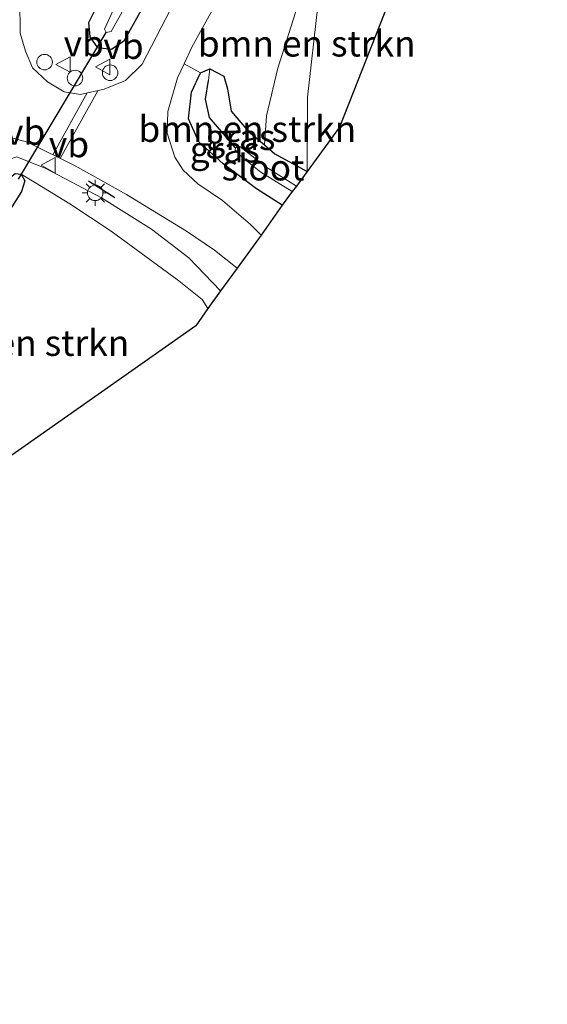
# Model space of a CAD drawing. Units: metres. Extents: x 233213 to 239461, y 443749 to 450000.
# Drawn here: x 239152 to 239203, y 447850 to 447945 of the extents above; entities that cross this region are included whole.
import ezdxf
from ezdxf.enums import TextEntityAlignment as Align

# ---------------------------------------------------------------- set-up
doc = ezdxf.new("R2010")
doc.units = ezdxf.units.M
doc.layers.get('0').update_dxf_attribs({"lineweight": 25})
for name, color, linetype, lineweight in [('B-ME-AL-OVERIG-S-B1', 7, 'Continuous', 18), ('B-ME-GR-BOMENSTRUIKEN-GV-B6', 93, 'Continuous', 18), ('B-ME-GW-KRUINLIJN-L-B1', 93, 'Continuous', 18), ('B-ME-GW-TEENLIJN-L-B1', 93, 'Continuous', 18), ('B-ME-IE-GRASLAND-GV-B6', 93, 'Continuous', 18), ('B-ME-IE-HULPGEOMETRIE-L-B1', 53, 'Continuous', 18), ('B-ME-IE-MEUBILAIR_WEGMEUBILAIR-LICHTMAST-S-B1', 8, 'Continuous', 18), ('B-ME-OG-WATER-GV-B6', 153, 'Continuous', 18), ('B-ME-VH-VERH_SOORT-BITUMEN-GV-B6', 8, 'IE-TERREINAFSCHEIDING-NATUURLIJK-HOUTWAL', 18), ('B-ME-VW-MARKERING-STREEP-015-L-B1', 7, 'Continuous', 18), ('B-ME-VW-MEUBILAIR_WEGMEUBILAIR-VERKEERSBORD-S-B1', 8, 'Continuous', 18)]:
    doc.layers.add(name, color=color, linetype=linetype, lineweight=lineweight)
for name, color, linetype in [('B-ME-GW-INSTEEKWATERGANG-L-B1', 10, 'Continuous'), ('B-ME-GW-WATERGANG-GREPPEL-L-B1', 10, 'Continuous'), ('B-ME-IE-TERREINAFSCHEIDING-SCHRIKHEK-L-B1', 10, 'Continuous'), ('B-ME-KG-KADASTRAAL-OPNAMEDTMGRENS-L-B1', 10, 'Continuous'), ('B-ME-KW-DUIKER-L-B1', 10, 'Continuous')]:
    doc.layers.add(name, color=color, linetype=linetype)
doc.styles.add('NLCS-ISO', font='NLCS-ISO.TTF')
doc.linetypes.add('IE-TERREINAFSCHEIDING-NATUURLIJK-HOUTWAL', pattern='A,7,-1.5,[67,NLCS.SHX,S=0.75,R=45,X=0,Y=0],-1.5,7,-1.5,[70,NLCS.SHX,S=0.75,R=0,X=0,Y=0],-1.5', length=20)

# ---------------------------------------------------------------- blocks, each defined once
blk = doc.blocks.new('lantaarnpaal')
for p, q in [((0, 0.75), (0, 1.25)), ((-0.75, 0), (-1.25, 0)), ((-0.884, 0.884), (-0.53, 0.53)), ((0.53, 0.53), (0.884, 0.884)), ((0.75, 0), (1.25, 0)), ((-0.53, -0.53), (-0.884, -0.884)), ((0, -0.75), (0, -1.25)), ((0.53, -0.53), (0.884, -0.884))]:
    blk.add_line(p, q)
blk.add_circle((0, 0), 0.75)
blk = doc.blocks.new('dtb')
blk.add_circle((0, 0), 0.75)
blk = doc.blocks.new('verkeersbord')
for p, q in [((0, 0.75), (-0.75, -0.625)), ((0.75, -0.625), (0, 0.75)), ((-0.75, -0.625), (0.75, -0.625))]:
    blk.add_line(p, q)

msp = doc.modelspace()

# ---------------------------------------------------------------- linework, layer by layer
at = {"layer": 'B-ME-GR-BOMENSTRUIKEN-GV-B6'}
for points in [[(239179.413, 447930.531, 29.997), (239176.296, 447932.261, 29.581), (239175.286, 447933.108, 29.494), (239175.471, 447935.93, 29.234), (239176.558, 447940.514, 29.234), (239178.29, 447945.894, 29.29), (239180.373, 447952.262, 29.434), (239181.936, 447955.093, 29.533), (239182.573, 447954.551, 29.749), (239183.61, 447954.401, 29.913), (239181.992, 447951.179, 29.921), (239180.433, 447946.547, 30.041), (239179.438, 447937.72, 30.104), (239179.413, 447930.531, 29.997)], [(239190.3, 447954.624, 29.977), (239182.517, 447934.835, 30.244), (239179.413, 447930.531, 29.997), (239179.438, 447937.72, 30.104), (239180.433, 447946.547, 30.041), (239181.992, 447951.179, 29.921), (239183.61, 447954.401, 29.913), (239186.669, 447954.401, 30.048), (239190.3, 447954.624, 29.977)], [(239178.29, 447945.894, 29.29), (239176.558, 447940.514, 29.234), (239175.471, 447935.93, 29.234), (239175.286, 447933.108, 29.494), (239173.754, 447934.392, 29.362), (239172.062, 447936.375, 29.302), (239171.722, 447938.521, 29.31), (239171.355, 447939.762, 29.374), (239170.003, 447940.444, 29.482), (239169.114, 447940.063, 29.482), (239167.521, 447940.938, 29.678), (239168.275, 447942.536, 29.665), (239171.309, 447948.054, 29.633)], [(239179.413, 447930.531, 29.997), (239178.366, 447929.132, 28.456), (239175.516, 447930.914, 28.5), (239172.905, 447932.943, 28.5), (239172.488, 447932.828, 28.5), (239169.988, 447935.765, 28.611), (239169.593, 447937.538, 28.671), (239169.869, 447939.334, 28.671), (239170.003, 447940.444, 29.482), (239171.355, 447939.762, 29.374), (239171.722, 447938.521, 29.31), (239172.062, 447936.375, 29.302), (239173.754, 447934.392, 29.362), (239175.286, 447933.108, 29.494), (239176.296, 447932.261, 29.581), (239179.413, 447930.531, 29.997)], [(239169.82, 447917.304, 29.234), (239168.671, 447915.636, 29.234), (239152.195, 447904.058, 29.234), (239132.311, 447890.151, 28.903), (239131.08, 447891.15, 28.903), (239129.543, 447891.897, 28.903), (239127.4, 447891.781, 28.823), (239132.294, 447898.957, 28.839), (239144.211, 447916.541, 28.847), (239151.831, 447928.624, 28.839), (239152.168, 447929.645, 28.839), (239151.796, 447930.286, 28.791), (239153.209, 447929.462, 29.082), (239156.495, 447927.42, 29.082), (239160.503, 447924.773, 29.094), (239163.376, 447922.645, 29.114), (239167.031, 447919.979, 29.154), (239169.285, 447918.197, 29.234), (239169.82, 447917.304, 29.234)]]:
    msp.add_polyline3d(points, dxfattribs=at)
at = {"layer": 'B-ME-GW-INSTEEKWATERGANG-L-B1'}
for points in [[(239165.214, 447949.421, 29.429), (239161.712, 447943.139, 29.402), (239160.515, 447942.315, 29.398), (239159.219, 447942.48, 29.398), (239158.471, 447943.53, 29.486), (239158.349, 447944.931, 29.53), (239160.495, 447949.278, 29.649), (239171.715, 447968.828, 29.637), (239178.558, 447982.968, 29.649), (239183.584, 447994.681, 29.702), (239185.029, 447998.048, 29.717), (239192.9, 448017.632, 29.833), (239198.696, 448033.614, 29.875), (239199.01, 448034.48, 29.877), (239200.774, 448039.117, 29.801)], [(239176.999, 447927.286, 30.172), (239174.526, 447928.876, 29.989), (239171.287, 447931.296, 29.789), (239168.937, 447933.411, 29.665), (239167.951, 447935.641, 29.585), (239168.233, 447938.207, 29.585), (239169.114, 447940.063, 29.482), (239170.003, 447940.444, 29.482), (239171.355, 447939.762, 29.374), (239171.722, 447938.521, 29.31), (239172.062, 447936.375, 29.302), (239173.754, 447934.392, 29.362), (239175.286, 447933.108, 29.494), (239176.296, 447932.261, 29.581), (239179.413, 447930.531, 29.997)], [(239125.549, 447891.068, 28.579), (239125.151, 447891.564, 28.579), (239125.442, 447892.711, 28.579), (239136.053, 447907.673, 28.579), (239150.617, 447929.879, 28.731), (239151.247, 447930.337, 28.767), (239151.796, 447930.286, 28.791), (239152.168, 447929.645, 28.839), (239151.831, 447928.624, 28.839), (239144.211, 447916.541, 28.847), (239132.294, 447898.957, 28.839), (239127.4, 447891.781, 28.823), (239126.354, 447890.928, 28.779), (239125.549, 447891.068, 28.579)]]:
    msp.add_polyline3d(points, dxfattribs=at)
at = {"layer": 'B-ME-GW-KRUINLIJN-L-B1'}
for points in [[(239179.413, 447930.531, 29.997), (239179.438, 447937.72, 30.104), (239180.433, 447946.547, 30.041), (239181.992, 447951.179, 29.921), (239183.61, 447954.401, 29.913)], [(239171.046, 447919.019, 29.957), (239167.989, 447922.193, 29.997), (239164.4, 447924.97, 30.033), (239159.556, 447928.016, 30.001), (239154.183, 447930.829, 29.785), (239151.398, 447931.961, 29.713), (239150.608, 447931.703, 29.709), (239149.733, 447930.921, 29.697), (239148.057, 447928.398, 29.625), (239138.466, 447913.057, 29.466), (239125.163, 447894.335, 29.378), (239121.555, 447889.597, 29.366), (239115.634, 447882.27, 29.378), (239107.079, 447871.633, 29.47), (239096.865, 447860.079, 29.47), (239094.121, 447856.368, 29.474), (239093.315, 447854.17, 29.354), (239092.023, 447850.133, 29.126)]]:
    msp.add_polyline3d(points, dxfattribs=at)
at = {"layer": 'B-ME-GW-TEENLIJN-L-B1'}
msp.add_polyline3d([(239181.936, 447955.093, 29.533), (239180.373, 447952.262, 29.434), (239178.29, 447945.894, 29.29), (239176.558, 447940.514, 29.234), (239175.471, 447935.93, 29.234), (239175.286, 447933.108, 29.494)], dxfattribs=at)
at = {"layer": 'B-ME-GW-WATERGANG-GREPPEL-L-B1'}
msp.add_polyline3d([(239172.488, 447932.828, 28.5), (239169.988, 447935.765, 28.611), (239169.593, 447937.538, 28.671), (239169.869, 447939.334, 28.671)], dxfattribs=at)
at = {"layer": 'B-ME-IE-GRASLAND-GV-B6'}
for points in [[(239160.495, 447949.278, 29.649), (239158.349, 447944.931, 29.53), (239158.471, 447943.53, 29.486), (239159.219, 447942.48, 29.398), (239160.515, 447942.315, 29.398), (239161.712, 447943.139, 29.402), (239165.214, 447949.421, 29.429)], [(239165.214, 447949.421, 29.429), (239161.712, 447943.139, 29.402), (239160.515, 447942.315, 29.398), (239159.219, 447942.48, 29.398), (239158.471, 447943.53, 29.486), (239158.349, 447944.931, 29.53), (239160.495, 447949.278, 29.649)], [(239160.709, 447946.172, 28.328), (239159.843, 447944.273, 28.328), (239160.015, 447943.95, 28.328), (239160.496, 447944.076, 28.36), (239163.474, 447949.435, 28.38)], [(239166.21, 447946.198, 29.661), (239163.488, 447940.893, 29.717), (239161.872, 447939.34, 29.745), (239159.822, 447938.478, 29.785), (239157.54, 447937.99, 29.797), (239155.946, 447938.233, 29.809), (239154.337, 447939.203, 29.797), (239152.898, 447940.543, 29.817), (239152.217, 447942.149, 29.881), (239151.725, 447943.897, 29.953), (239151.675, 447947.146, 30.033)], [(239176.999, 447927.286, 30.172), (239174.951, 447924.392, 30.288), (239173.946, 447925.412, 30.224), (239171.239, 447927.74, 30.128), (239168.849, 447929.368, 30.017), (239167.439, 447930.656, 30.001), (239166.637, 447931.917, 29.953), (239165.91, 447934.24, 29.853), (239165.972, 447936.341, 29.825), (239166.883, 447939.587, 29.689), (239167.521, 447940.938, 29.678), (239169.114, 447940.063, 29.482), (239168.233, 447938.207, 29.585), (239167.951, 447935.641, 29.585), (239168.937, 447933.411, 29.665), (239171.287, 447931.296, 29.789), (239174.526, 447928.876, 29.989), (239176.999, 447927.286, 30.172)], [(239177.967, 447928.622, 28.456), (239176.999, 447927.286, 30.172), (239174.526, 447928.876, 29.989), (239171.287, 447931.296, 29.789), (239168.937, 447933.411, 29.665), (239167.951, 447935.641, 29.585), (239168.233, 447938.207, 29.585), (239169.114, 447940.063, 29.482), (239170.003, 447940.444, 29.482), (239169.869, 447939.334, 28.671), (239169.593, 447937.538, 28.671), (239169.988, 447935.765, 28.611), (239172.488, 447932.828, 28.5), (239172.447, 447932.575, 28.5), (239173.339, 447931.758, 28.535), (239174.945, 447930.479, 28.535), (239177.967, 447928.622, 28.456)], [(239150.792, 447933.817, 29.809), (239152.429, 447933.374, 29.825), (239157.027, 447931.085, 29.937), (239161.969, 447928.323, 30.048), (239167.765, 447924.792, 30.152), (239170.477, 447922.936, 30.192)], [(239151.398, 447931.961, 29.713), (239154.183, 447930.829, 29.785), (239159.556, 447928.016, 30.001), (239164.4, 447924.97, 30.033), (239167.989, 447922.193, 29.997), (239171.046, 447919.019, 29.957)], [(239170.477, 447922.936, 30.192), (239172.65, 447921.217, 30.216), (239171.046, 447919.019, 29.957), (239167.989, 447922.193, 29.997), (239164.4, 447924.97, 30.033), (239159.556, 447928.016, 30.001), (239154.183, 447930.829, 29.785), (239151.398, 447931.961, 29.713)], [(239151.796, 447930.286, 28.791), (239152.168, 447929.645, 28.839), (239151.831, 447928.624, 28.839), (239144.211, 447916.541, 28.847), (239132.294, 447898.957, 28.839), (239127.4, 447891.781, 28.823), (239126.354, 447890.928, 28.779), (239125.549, 447891.068, 28.579), (239125.151, 447891.564, 28.579), (239125.442, 447892.711, 28.579), (239136.053, 447907.673, 28.579), (239150.617, 447929.879, 28.731), (239151.247, 447930.337, 28.767), (239151.796, 447930.286, 28.791)], [(239171.046, 447919.019, 29.957), (239169.82, 447917.304, 29.234), (239169.285, 447918.197, 29.234), (239167.031, 447919.979, 29.154), (239163.376, 447922.645, 29.114), (239160.503, 447924.773, 29.094), (239156.495, 447927.42, 29.082), (239153.209, 447929.462, 29.082), (239151.796, 447930.286, 28.791), (239151.247, 447930.337, 28.767)]]:
    msp.add_polyline3d(points, dxfattribs=at)
at = {"layer": 'B-ME-IE-HULPGEOMETRIE-L-B1'}
msp.add_line((239169.869, 447939.334, 28.671), (239170.003, 447940.444, 29.482), dxfattribs=at)
at = {"layer": 'B-ME-IE-TERREINAFSCHEIDING-SCHRIKHEK-L-B1'}
msp.add_line((239160.847, 447928.008, 30.787), (239158.311, 447929.605, 30.787), dxfattribs=at)
at = {"layer": 'B-ME-KG-KADASTRAAL-OPNAMEDTMGRENS-L-B1'}
msp.add_polyline3d([(239190.3, 447954.624, 29.977), (239182.517, 447934.835, 30.244), (239179.413, 447930.531, 29.997), (239178.366, 447929.132, 28.456), (239177.967, 447928.622, 28.456), (239176.999, 447927.286, 30.172), (239174.951, 447924.392, 30.288), (239172.65, 447921.217, 30.216), (239171.046, 447919.019, 29.957), (239169.82, 447917.304, 29.234), (239168.671, 447915.636, 29.234), (239152.195, 447904.058, 29.234), (239132.311, 447890.151, 28.903)], dxfattribs=at)
at = {"layer": 'B-ME-KW-DUIKER-L-B1'}
msp.add_line((239151.557, 447929.809, 28.216), (239160.015, 447943.95, 28.328), dxfattribs=at)
at = {"layer": 'B-ME-OG-WATER-GV-B6'}
for points in [[(239160.015, 447943.95, 28.328), (239159.843, 447944.273, 28.328), (239160.709, 447946.172, 28.328), (239170.345, 447963.896, 28.328), (239177.681, 447978.22, 28.328), (239184.595, 447993.945, 28.328), (239193.566, 448015.708, 28.328), (239199.964, 448033.144, 28.537), (239201.256, 448036.664, 28.579), (239201.916, 448038.856, 28.579), (239202.38, 448039.041, 28.579), (239202.569, 448038.642, 28.579), (239201.38, 448034.852, 28.531), (239196.968, 448022.422, 28.531), (239190.255, 448005.147, 28.464), (239184.467, 447991.451, 28.412), (239179.459, 447979.96, 28.412), (239176.651, 447974.174, 28.412), (239171.295, 447963.945, 28.408), (239163.474, 447949.435, 28.38), (239160.496, 447944.076, 28.36), (239160.015, 447943.95, 28.328)], [(239178.366, 447929.132, 28.456), (239177.967, 447928.622, 28.456), (239174.945, 447930.479, 28.535), (239173.339, 447931.758, 28.535), (239172.447, 447932.575, 28.5), (239172.488, 447932.828, 28.5), (239172.905, 447932.943, 28.5), (239175.516, 447930.914, 28.5), (239178.366, 447929.132, 28.456)]]:
    msp.add_polyline3d(points, dxfattribs=at)
at = {"layer": 'B-ME-VH-VERH_SOORT-BITUMEN-GV-B6'}
for points in [[(239171.309, 447948.054, 29.633), (239168.275, 447942.536, 29.665), (239167.521, 447940.938, 29.678), (239166.883, 447939.587, 29.689), (239165.972, 447936.341, 29.825), (239165.91, 447934.24, 29.853), (239166.637, 447931.917, 29.953), (239167.439, 447930.656, 30.001), (239168.849, 447929.368, 30.017), (239171.239, 447927.74, 30.128), (239173.946, 447925.412, 30.224), (239174.951, 447924.392, 30.288), (239172.65, 447921.217, 30.216), (239170.477, 447922.936, 30.192), (239167.765, 447924.792, 30.152), (239161.969, 447928.323, 30.048), (239157.027, 447931.085, 29.937), (239152.429, 447933.374, 29.825), (239150.792, 447933.817, 29.809)], [(239151.675, 447947.146, 30.033), (239151.725, 447943.897, 29.953), (239152.217, 447942.149, 29.881), (239152.898, 447940.543, 29.817), (239154.337, 447939.203, 29.797), (239155.946, 447938.233, 29.809), (239157.54, 447937.99, 29.797), (239159.822, 447938.478, 29.785), (239161.872, 447939.34, 29.745), (239163.488, 447940.893, 29.717), (239166.21, 447946.198, 29.661)]]:
    msp.add_polyline3d(points, dxfattribs=at)
at = {"layer": 'B-ME-VW-MARKERING-STREEP-015-L-B1'}
for p, q in [((239159.2013, 447938.3453, 29.6796), (239155.5695, 447931.8106, 29.8455)), ((239158.1732, 447938.1254, 29.6857), (239154.874, 447932.1568, 29.8299))]:
    msp.add_line(p, q, dxfattribs=at)

# ---------------------------------------------------------------- block references
at = {"layer": 'B-ME-AL-OVERIG-S-B1', "rotation": 90}
for p in [(239154.069, 447941.102, 29.788), (239157.007, 447939.562, 29.788), (239160.397, 447940.08, 29.788)]:
    msp.add_blockref('dtb', p, dxfattribs=at)
at = {"layer": 'B-ME-IE-MEUBILAIR_WEGMEUBILAIR-LICHTMAST-S-B1', "rotation": 90}
msp.add_blockref('lantaarnpaal', (239158.956, 447928.48, 29.905), dxfattribs=at)
at = {"layer": 'B-ME-VW-MEUBILAIR_WEGMEUBILAIR-VERKEERSBORD-S-B1', "rotation": 90}
for p in [(239155.9107, 447940.8711, 29.897), (239159.7451, 447940.6333, 31.991), (239154.481, 447931.139, 32.224)]:
    msp.add_blockref('verkeersbord', p, dxfattribs=at)

# ---------------------------------------------------------------- texts
at = {"layer": 'B-ME-GR-BOMENSTRUIKEN-GV-B6', "ltscale": 0.2, "style": 'NLCS-ISO'}
for p in [(239179.363, 447942.8944), (239173.6268, 447934.6487), (239151.7389, 447913.99)]:
    msp.add_text('bmn en strkn', height=2.5, dxfattribs=at).set_placement(p, align=Align.MIDDLE_CENTER)
at = {"layer": 'B-ME-IE-GRASLAND-GV-B6', "ltscale": 0.2, "style": 'NLCS-ISO'}
for p in [(239172.959, 447933.865), (239171.4545, 447932.665)]:
    msp.add_text('gras', height=2.5, dxfattribs=at).set_placement(p, align=Align.MIDDLE_CENTER)
at = {"layer": 'B-ME-OG-WATER-GV-B6', "ltscale": 0.2, "style": 'NLCS-ISO'}
msp.add_text('sloot', height=2.5, dxfattribs=at).set_placement((239175.1488, 447930.9314), align=Align.MIDDLE_CENTER)
at = {"layer": 'B-ME-VW-MEUBILAIR_WEGMEUBILAIR-VERKEERSBORD-S-B1', "ltscale": 0.2, "style": 'NLCS-ISO'}
for p in [(239155.9107, 447940.8711, 29.897), (239159.7451, 447940.6333, 31.991), (239150.258, 447932.347, 29.777), (239154.481, 447931.139, 32.224)]:
    msp.add_text('vb', height=2.5, dxfattribs=at).set_placement(p, align=Align.BOTTOM_LEFT)

doc.saveas('drawing.dxf')
